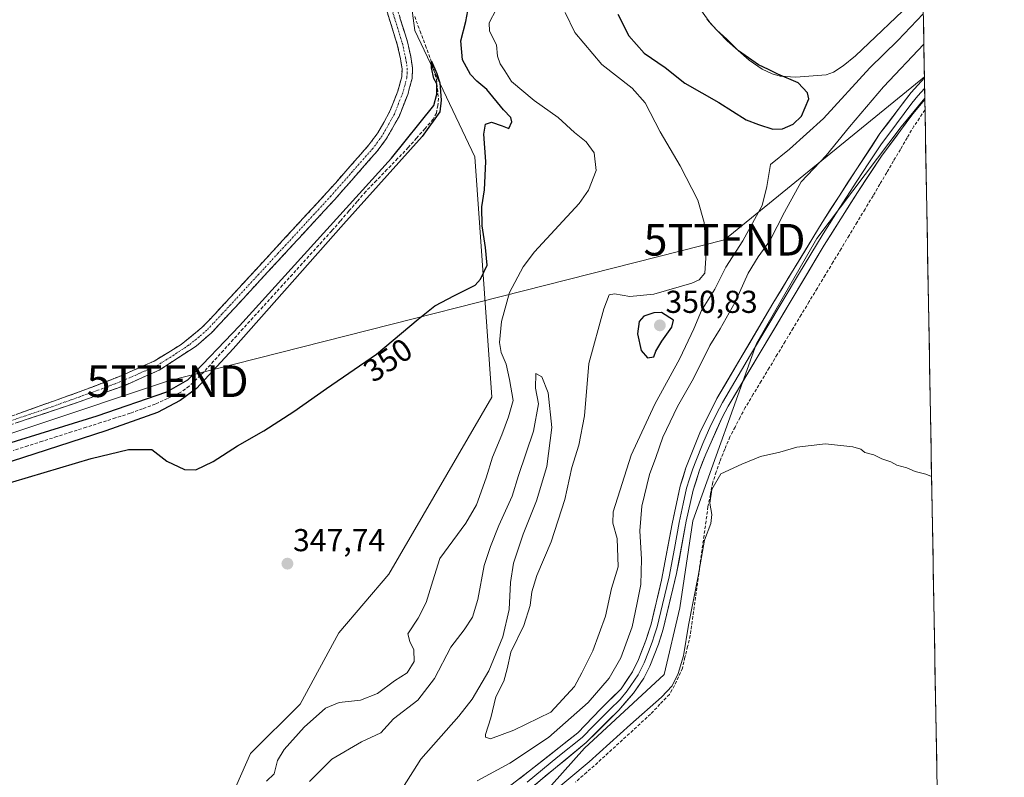
# Model space of a CAD drawing. Units: metres. Extents: x 621739 to 625210, y 4692480 to 4694854.
# Drawn here: x 624899 to 625210, y 4693730 to 4693970 of the extents above; entities that cross this region are included whole.
import ezdxf
from ezdxf.enums import TextEntityAlignment as Align

# ---------------------------------------------------------------- set-up
doc = ezdxf.new("R2010")
doc.units = ezdxf.units.M
doc.header["$MEASUREMENT"] = 0
doc.linetypes.add('TRAZO_Y_PUNTO', pattern=[1, 0.5, -0.25, 0, -0.25])
doc.linetypes.add('TRAZOSX2', pattern=[1.5, 1, -0.5])
doc.layers.get('0').update_dxf_attribs({"lineweight": 5})
for name, color, linetype, lineweight in [('Camino', 19, 'TRAZOSX2', 0), ('Camino Cxs', 19, 'Continuous', 0), ('Camino eje', 19, 'TRAZO_Y_PUNTO', 0), ('Carátula', 7, 'Continuous', 5), ('Corriente artificial lineal', 5, 'TRAZOSX2', 13), ('Cultivos herbáceos CxS', 92, 'Continuous', 0), ('Curva de nivel maestra', 36, 'Continuous', 30), ('Curva de nivel normal', 36, 'Continuous', 0), ('Depósito de residuos', 6, 'Continuous', 0), ('Depósito de residuos Cxs', 6, 'Continuous', 0), ('Layer 0', 7, 'Continuous', 0), ('Municipio CxS', 142, 'Continuous', 0), ('Punto de cota en terreno', 7, 'Continuous', 0), ('Rótulo de curva de nivel directora', 19, 'Continuous', 0), ('Rótulo de punto de cota en terreno', 19, 'Continuous', 0), ('Suelo desnudo CxS', 43, 'Continuous', 0), ('Tendido', 6, 'Continuous', 0), ('Torre de tendido puntual', 7, 'Continuous', 0)]:
    doc.layers.add(name, color=color, linetype=linetype, lineweight=lineweight)
doc.styles.add('Arial', font='txt', dxfattribs={"height": 0.2})

# ---------------------------------------------------------------- blocks, each defined once
blk = doc.blocks.new('*U150')
at = {"layer": 'Cultivos herbáceos CxS', "color": 92, "linetype": 'Continuous', "lineweight": 0}
blk.add_polyline3d([(625020.9349, 4693985.8361, 350.861), (625023.5777, 4693966.2291, 350.3684), (625042.5099, 4693926.2385, 350.0583), (625047.9271, 4693850.3387, 346.7986), (625015.3511, 4693794.4027, 346.817), (624999.5447, 4693775.7987, 346.6618), (624987.2565, 4693753.2969, 345.8023), (624971.6341, 4693737.6743, 346.4724), (624960.9823, 4693713.5305, 346.8214), (624951.2167, 4693699.8383, 346.8374), (624950.5783, 4693694.5723, 346.7149), (624942.5301, 4693693.1701, 346.9782), (624905.9601, 4693685.0801, 346.9861), (624905.7601, 4693685.9301, 346.9831), (624854.3901, 4693674.5301, 347.0096)], dxfattribs=at)
blk = doc.blocks.new('*U151')
at = {"layer": 'Cultivos herbáceos CxS', "color": 92, "linetype": 'Continuous', "lineweight": 0}
blk.add_polyline3d([(624888.55, 4693548.07, 332.5), (624908.11, 4693571.56, 333.2), (624949.11, 4693587.65, 333.01), (624969.86, 4693601.01, 332.99), (625002.84, 4693632.94, 332.97), (625016.67, 4693640.39, 333.04), (625037.13, 4693661.13, 333.16), (625048.58, 4693690.41, 333.48), (625046.72, 4693705.19, 334.52), (625077.21, 4693739.4, 335.37), (625102.39, 4693762.6, 335.19), (625107.32, 4693783.76, 335.2), (625111.37, 4693811.25, 335.29), (625131.51, 4693867.31, 335.43), (625150.6, 4693900.45, 335.39), (625177.24, 4693935.78, 335.35), (625184.75, 4693944.85, 335.35), (625209.88, 4692540.94, 332.48)], dxfattribs=at)
blk = doc.blocks.new('*U174')
at = {"layer": 'Curva de nivel maestra', "color": 36, "linetype": 'Continuous', "lineweight": 30}
for points in [[(624879.45, 4693830.95, 350), (624923.12, 4693844.39, 350), (624945.12, 4693852, 350), (624951.78, 4693855.78, 350), (624968.12, 4693872.82, 350), (625016.17, 4693925.84, 350), (625029.54, 4693942.46, 350), (625030.48, 4693946.06, 350), (625030.47, 4693949.39, 350), (625029.53, 4693951.08, 350), (625028.84, 4693954.36, 350), (625028.83, 4693956.52, 350), (625030.5, 4693952.58, 350), (625031.4, 4693949.7, 350), (625031.87, 4693944.14, 350), (625031.43, 4693940.51, 350), (625025.82, 4693932.75, 350), (625000.99, 4693904.98, 350), (624966.07, 4693865.64, 350), (624954.53, 4693853.08, 350), (624949.41, 4693849.22, 350), (624942.17, 4693845.47, 350), (624925.86, 4693839.72, 350), (624877.32, 4693823.96, 350)], [(624891.45, 4693822.06, 350), (624921.27, 4693830.93, 350), (624933.06, 4693833.73, 350), (624940.44, 4693833.74, 350), (624945.14, 4693830.12, 350), (624950.76, 4693827.41, 350), (624954.28, 4693827.37, 350), (624959.82, 4693829.99, 350), (624967.44, 4693834.93, 350), (624975.77, 4693839.62, 350), (624985.32, 4693845.73, 350), (624995.59, 4693853.07, 350), (625011.44, 4693863.89, 350), (625024.61, 4693875, 350), (625029.86, 4693879.13, 350), (625036.04, 4693882.49, 350), (625042.6, 4693885.72, 350), (625044.34, 4693887.62, 350), (625046.42, 4693891.99, 350), (625045.83, 4693897.57, 350), (625044.82, 4693904.47, 350), (625044.7, 4693910.46, 350), (625045.56, 4693915.88, 350), (625046.01, 4693924.78, 350), (625045.33, 4693933.42, 350), (625045.88, 4693936.57, 350), (625047.82, 4693937.26, 350), (625051.11, 4693936.12, 350), (625053.26, 4693935.2, 350), (625054.17, 4693937.29, 350), (625053.91, 4693938.73, 350), (625051.56, 4693941.08, 350), (625046.26, 4693947.56, 350), (625043.09, 4693950.21, 350), (625041.14, 4693952.25, 350), (625038.65, 4693956.92, 350), (625038.08, 4693962.92, 350), (625039.67, 4693969.09, 350), (625040.56, 4693974.16, 350)], [(625087.76, 4693971.41, 350), (625091.23, 4693964.55, 350), (625096.06, 4693959.04, 350), (625102.66, 4693954.48, 350), (625108.88, 4693949.53, 350), (625119.67, 4693943.5, 350), (625128.26, 4693937.96, 350), (625132.15, 4693936.48, 350), (625136.68, 4693935.02, 350), (625139.74, 4693935.12, 350), (625143.1, 4693936.64, 350), (625145.76, 4693939.18, 350), (625148.1, 4693944.62, 350), (625147.68, 4693946.5, 350), (625144.74, 4693949.64, 350), (625138.34, 4693952.44, 350), (625135.35, 4693953.92, 350), (625132.13, 4693955.34, 350), (625125.85, 4693959.83, 350), (625122.13, 4693963.45, 350), (625118.98, 4693966.3, 350), (625115.84, 4693969.83, 350)]]:
    blk.add_polyline3d(points, dxfattribs=at)
blk = doc.blocks.new('5PATER')
at = {"layer": 'Carátula', "linetype": 'Continuous', "lineweight": 5}
h = blk.add_hatch(color=250, dxfattribs=at)
edge = h.paths.add_edge_path()
edge.add_ellipse((0, 0.01), major_axis=(-1.33, -1.34), ratio=0.999422, start_angle=0, end_angle=360)
blk = doc.blocks.new('*U175')
at = {"layer": 'Depósito de residuos', "color": 6, "linetype": 'Continuous', "lineweight": 0}
for points in [[(625153.5201, 4693952.2201, 347.6661), (625144.0001, 4693951.4401, 349.5013), (625138.9901, 4693951.7801, 350.5012), (625136.5201, 4693952.5001, 350.6052), (625133.3301, 4693954.0301, 351.4999), (625129.2001, 4693956.7901, 350.8111), (625122.2801, 4693962.9201, 350.1676), (625117.1401, 4693968.2901, 350.4099), (625112.2301, 4693975.0301, 349.4419), (625109.1901, 4693981.8601, 349.9891), (625108.1201, 4693986.2601, 350.4513), (625107.8901, 4693988.7901, 350.5214), (625108.0001, 4693991.3201, 350.5318), (625108.5101, 4693993.7701, 350.3225), (625112.7601, 4694006.0301, 349.2041), (625118.0201, 4694016.7801, 349.2986), (625119.9901, 4694022.0301, 349.8774), (625121.3901, 4694026.8501, 349.246), (625122.0201, 4694031.7901, 349.2411), (625122.2201, 4694069.0101, 348.1867), (625122.4901, 4694071.5301, 348.3715), (625123.7701, 4694073.8001, 348.5936), (625126.5001, 4694075.9101, 349.0344), (625133.2701, 4694078.8101, 348.5747), (625145.0401, 4694084.4901, 347.8846), (625149.7801, 4694086.3101, 347.8095), (625157.5001, 4694087.9601, 347.3895), (625165.0101, 4694088.2601, 347.1343), (625182.201, 4694087.1207, 350.8307)], [(625184.1398, 4693978.8142, 346.8988), (625181.9101, 4693976.3801, 346.9522), (625162.8401, 4693958.2001, 347.0977), (625158.9501, 4693955.0201, 347.2511), (625155.9201, 4693953.0101, 347.8151), (625153.5201, 4693952.2201, 347.6661)]]:
    blk.add_polyline3d(points, dxfattribs=at)
blk = doc.blocks.new('5TTEND')
blk.add_text('5TTEND', height=10).set_placement((0, 0), align=Align.MIDDLE_CENTER)

msp = doc.modelspace()

# ---------------------------------------------------------------- linework, layer by layer
at = {"layer": 'Camino', "color": 19, "linetype": 'TRAZOSX2', "lineweight": 0}
for points in [[(624893.48, 4693843.41), (624917.71, 4693852.06), (624930.71, 4693857.08), (624941.16, 4693861.72), (624949.65, 4693866.99), (624956.24, 4693872.29), (624960.39, 4693876.66), (624995.77, 4693914.99), (625009.04, 4693930.06), (625011.8, 4693933.81), (625015.57, 4693940.45), (625018.14, 4693947), (625019.39, 4693951.54), (625019.5, 4693954.13), (625018.99, 4693957.27), (625018, 4693961.75), (625014.45, 4693973.17)], [(625017.68, 4693973.98), (625021.2, 4693962.65), (625022.24, 4693957.94), (625022.82, 4693954.38), (625022.69, 4693951.07), (625021.29, 4693946.01), (625018.56, 4693939.07), (625014.58, 4693932.06), (625011.62, 4693928.03), (624998.23, 4693912.82), (624964.76, 4693876.54), (624959.27, 4693870.68), (624954.42, 4693866.46), (624942.74, 4693858.85), (624931.95, 4693854.05), (624918.04, 4693849.04), (624893.86, 4693840.94)]]:
    msp.add_lwpolyline(points, dxfattribs=at)
at = {"layer": 'Camino Cxs', "color": 19, "linetype": 'Continuous', "lineweight": 0}
for points in [[(624897.52, 4693844.85, 350.65), (624901.56, 4693846.29, 350.68), (624905.6, 4693847.74, 350.69), (624909.63, 4693849.18, 350.68), (624913.67, 4693850.62, 350.71), (624917.71, 4693852.06, 350.73), (624922.04, 4693853.73, 350.71), (624926.38, 4693855.41, 350.77), (624930.71, 4693857.08, 350.76), (624934.19, 4693858.63, 350.75), (624937.68, 4693860.17, 350.8), (624941.16, 4693861.72, 350.87), (624945.41, 4693864.36, 350.99), (624949.65, 4693866.99, 351.08), (624952.95, 4693869.64, 351.14), (624956.24, 4693872.29, 351.16), (624958.32, 4693874.48, 351.18), (624960.39, 4693876.66, 351.19), (624963.61, 4693880.14, 351.19), (624966.82, 4693883.63, 351.17), (624970.04, 4693887.11, 351.15), (624973.26, 4693890.6, 351.17), (624976.47, 4693894.08, 351.18), (624979.69, 4693897.57, 351.17), (624982.9, 4693901.05, 351.17), (624986.12, 4693904.54, 351.17), (624989.34, 4693908.02, 351.18), (624992.55, 4693911.51, 351.18), (624995.77, 4693914.99, 351.15), (624998.42, 4693918, 351.16), (625001.08, 4693921.02, 351.15), (625003.73, 4693924.03, 351.15), (625006.39, 4693927.05, 351.13), (625009.04, 4693930.06, 351.14), (625011.8, 4693933.81, 351.14), (625013.69, 4693937.13, 351.18), (625015.57, 4693940.45, 351.18), (625016.86, 4693943.73, 351.19), (625018.14, 4693947, 351.2), (625019.39, 4693951.54, 351.18), (625019.5, 4693954.13, 351.17), (625018.99, 4693957.27, 351.2), (625018, 4693961.75, 351.25), (625016.82, 4693965.56, 351.25), (625015.63, 4693969.36, 351.25), (625014.45, 4693973.17, 351.31)], [(625018.85, 4693970.21, 350.87), (625020.03, 4693966.43, 351), (625021.2, 4693962.65, 351.17), (625022.24, 4693957.94, 351.01), (625022.82, 4693954.38, 351.07), (625022.69, 4693951.07, 351.15), (625021.99, 4693948.54, 351.16), (625021.29, 4693946.01, 351.14), (625019.93, 4693942.54, 351.16), (625018.56, 4693939.07, 351.15), (625016.57, 4693935.57, 351.12), (625014.58, 4693932.06, 351.05), (625013.1, 4693930.05, 351.03), (625011.62, 4693928.03, 351.08), (625008.94, 4693924.99, 351), (625006.26, 4693921.95, 351.09), (625003.59, 4693918.91, 351.09), (625000.91, 4693915.86, 351.18), (624998.23, 4693912.82, 351.09), (624994.88, 4693909.19, 351.15), (624991.54, 4693905.57, 351.17), (624988.19, 4693901.94, 351.03), (624984.84, 4693898.31, 351.15), (624981.5, 4693894.68, 351.14), (624978.15, 4693891.05, 351.02), (624974.8, 4693887.43, 351.03), (624971.45, 4693883.8, 351.13), (624968.11, 4693880.17, 351.02), (624964.76, 4693876.54, 351.04), (624962.02, 4693873.61, 351.09), (624959.27, 4693870.68, 351.05), (624956.85, 4693868.57, 351.11), (624954.42, 4693866.46, 351.07), (624950.53, 4693863.93, 351.06), (624946.63, 4693861.39, 351.02), (624942.74, 4693858.85, 350.9), (624939.14, 4693857.25, 350.83), (624935.55, 4693855.65, 350.8), (624931.95, 4693854.05, 350.75), (624927.31, 4693852.38, 350.72), (624922.68, 4693850.71, 350.73), (624918.04, 4693849.04, 350.71), (624914.01, 4693847.69, 350.67), (624909.98, 4693846.34, 350.68), (624905.95, 4693844.99, 350.71), (624901.92, 4693843.64, 350.67), (624897.89, 4693842.29, 350.61)]]:
    msp.add_polyline3d(points, dxfattribs=at)
at = {"layer": 'Camino eje', "color": 19, "linetype": 'TRAZO_Y_PUNTO', "lineweight": 0}
msp.add_lwpolyline([(625016.07, 4693973.55), (625019.6, 4693962.18), (625020.62, 4693957.58), (625021.16, 4693954.23), (625021.11, 4693952.94), (625021.04, 4693951.28), (625020.34, 4693948.75), (625019.72, 4693946.48), (625018.43, 4693943.21), (625017.07, 4693939.74), (625013.19, 4693932.91), (625011.71, 4693930.9), (625010.33, 4693929.02), (624997, 4693913.88), (624980.27, 4693895.74), (624962.58, 4693876.58), (624959.83, 4693873.65), (624957.76, 4693871.46), (624955.33, 4693869.35), (624952.04, 4693866.7), (624946.2, 4693862.9), (624941.95, 4693860.26), (624936.56, 4693857.86), (624931.33, 4693855.54), (624924.83, 4693853.03), (624917.88, 4693850.53), (624905.76, 4693846.2), (624893.67, 4693842.15)], dxfattribs=at)
at = {"layer": 'Corriente artificial lineal', "color": 5, "linetype": 'TRAZOSX2', "lineweight": 13}
for points in [[(625023.49, 4693970.61, 350.57), (625025.2, 4693966.03, 350.33), (625026.92, 4693961.45, 350.04), (625028.63, 4693956.87, 350.59), (625029.5, 4693953.87, 350.73), (625030.36, 4693950.86, 350.41), (625030.67, 4693947.81, 350.09), (625030.98, 4693944.75, 349.93), (625030.82, 4693942.51, 349.99), (625030.35, 4693940.1, 350.15), (625029.35, 4693938.17, 350.23), (625026.72, 4693935.17, 350.01), (625024.08, 4693932.18, 350.32), (625021.45, 4693929.18, 349.89), (625018.1, 4693925.71, 350.21), (625014.74, 4693922.25, 350.17), (625011.39, 4693918.78, 349.72), (625008.03, 4693915.31, 350.24), (625005.34, 4693912.2, 350.11), (625002.65, 4693909.08, 349.98), (624999.95, 4693905.97, 350.19), (624997.26, 4693902.85, 349.96), (624994.15, 4693899.42, 350.05), (624991.04, 4693895.99, 349.94), (624987.93, 4693892.56, 350.07), (624984.82, 4693889.12, 349.95), (624981.71, 4693885.69, 350.03), (624978.6, 4693882.26, 350.17), (624975.48, 4693878.83, 349.74), (624972.37, 4693875.4, 349.95), (624969.26, 4693871.97, 350.1), (624966.15, 4693868.53, 349.47), (624963.04, 4693865.1, 349.97), (624959.93, 4693861.67, 349.98), (624956.82, 4693858.24, 349.49), (624954.52, 4693856.01, 349.85), (624952.22, 4693853.78, 349.46), (624949.18, 4693851.63, 349.75), (624945.32, 4693849.88, 349.56), (624941.45, 4693848.12, 349.19), (624937.49, 4693846.67, 349.59), (624933.52, 4693845.22, 349.53), (624928.9, 4693843.75, 349.13), (624924.28, 4693842.27, 349.56), (624919.65, 4693840.8, 349.79), (624915.03, 4693839.33, 349.34), (624910.41, 4693837.85, 349.23), (624905.79, 4693836.38, 349.53), (624901.16, 4693834.9, 349.33), (624896.54, 4693833.43, 348.85)], [(625184.82, 4693941.08, 335.35), (625184.81, 4693941.07, 335.35), (625183.07, 4693938.52, 335.33), (625181.33, 4693935.97, 335.33), (625179.17, 4693932.3, 335.28), (625177.02, 4693928.63, 335.22), (625174.86, 4693924.97, 335.23), (625172.7, 4693921.3, 335.23), (625170.55, 4693917.63, 335.25), (625168.39, 4693913.96, 335.21), (625165.87, 4693909.78, 335.22), (625163.34, 4693905.6, 335.21), (625160.82, 4693901.41, 335.2), (625158.3, 4693897.23, 335.18), (625155.77, 4693893.05, 335.17), (625153.25, 4693888.87, 335.12), (625150.72, 4693884.68, 335.11), (625148.2, 4693880.5, 335.09), (625145.68, 4693876.32, 335.09), (625143.15, 4693872.14, 335.11), (625140.63, 4693867.95, 335.11), (625138.11, 4693863.77, 335.08), (625135.58, 4693859.59, 335.09), (625133.06, 4693855.41, 335.09), (625130.53, 4693851.22, 335.08), (625128.01, 4693847.04, 335.06), (625126.39, 4693843.96, 335.02), (625124.76, 4693840.87, 335.04), (625123.14, 4693837.79, 335.04), (625121.53, 4693833.87, 335.04), (625119.92, 4693829.95, 335.13), (625118.83, 4693826.68, 334.9), (625117.74, 4693823.4, 334.81), (625116.98, 4693819.53, 334.87), (625116.21, 4693815.66, 335.04), (625115.59, 4693811.14, 335.09), (625114.96, 4693806.62, 335.02), (625114.34, 4693802.1, 334.96), (625113.71, 4693797.58, 334.95), (625113.09, 4693793.05, 334.8), (625112.46, 4693788.53, 334.8), (625111.84, 4693784.01, 334.74), (625111.21, 4693779.49, 334.7), (625110.59, 4693774.97, 334.63), (625109.77, 4693771.53, 334.66), (625108.94, 4693768.1, 334.73), (625108.12, 4693764.66, 334.54), (625106.9, 4693761.91, 334.49), (625105.67, 4693759.16, 334.43), (625104, 4693756.37, 334.51), (625101.03, 4693753.25, 334.55), (625098.06, 4693750.13, 334.47), (625094.72, 4693747.07, 334.42), (625091.38, 4693744, 334.6), (625088.04, 4693740.94, 334.46), (625084.7, 4693737.87, 334.44), (625081.36, 4693734.81, 334.19), (625077.83, 4693731.72, 334.32), (625074.29, 4693728.62, 334.38)]]:
    msp.add_polyline3d(points, dxfattribs=at)
at = {"layer": 'Cultivos herbáceos CxS', "color": 92, "linetype": 'Continuous', "lineweight": 0}
for points in [[(625181.85, 4694106.82, 352.7), (625161.24, 4694099.44, 352.55), (625120.54, 4694089.42, 353.96), (625107.34, 4694206.5, 351.51), (625101.5, 4694220.43, 351.63), (625090.08, 4694229.41, 351.76), (625079.15, 4694216.18, 351.94), (625056.82, 4694228.95, 352.44), (625053.86, 4694226.97, 352.19), (625047.24, 4694222.56, 350.93), (625048.91, 4694126.2, 351.81), (625051.56, 4694073.29, 351.33), (625017.59, 4693999.42, 351.29), (625020.93, 4693985.84, 350.86), (625023.58, 4693966.23, 350.37), (625042.51, 4693926.24, 350.06), (625047.93, 4693850.34, 346.8), (625015.35, 4693794.4, 346.82), (624999.54, 4693775.8, 346.66), (624987.26, 4693753.3, 345.8), (624971.63, 4693737.67, 346.47), (624960.98, 4693713.53, 346.82), (624951.22, 4693699.84, 346.84), (624950.58, 4693694.57, 346.71)], [(625184.75, 4693944.85, 335.35), (625177.24, 4693935.78, 335.35), (625150.6, 4693900.45, 335.39), (625131.51, 4693867.31, 335.43), (625111.37, 4693811.25, 335.29), (625107.32, 4693783.76, 335.2), (625102.39, 4693762.6, 335.19), (625077.21, 4693739.4, 335.37), (625046.72, 4693705.19, 334.52), (625048.58, 4693690.41, 333.48), (625037.13, 4693661.13, 333.16), (625016.67, 4693640.39, 333.04), (625002.84, 4693632.94, 332.97), (624969.86, 4693601.01, 332.99), (624949.11, 4693587.65, 333.01), (624908.11, 4693571.56, 333.2), (624888.55, 4693548.07, 332.5)], [(625184.75, 4693944.85, 335.35), (625209.88, 4692540.94, 332.48)]]:
    msp.add_polyline3d(points, dxfattribs=at)
at = {"layer": 'Curva de nivel maestra', "color": 36, "linetype": 'Continuous', "lineweight": 30}
msp.add_polyline3d([(625097.08, 4693862.73, 350), (625099.06, 4693863.02, 350), (625099.74, 4693864.88, 350), (625101.65, 4693867.96, 350), (625104.78, 4693872.47, 350), (625105.3, 4693874.63, 350), (625101.55, 4693877.03, 350), (625099.1, 4693876.99, 350), (625095.94, 4693875.87, 350), (625094.46, 4693874.27, 350), (625093.88, 4693870.37, 350), (625095.12, 4693865.11, 350), (625097.08, 4693862.73, 350)], dxfattribs=at)
at = {"layer": 'Curva de nivel normal', "color": 36, "linetype": 'Continuous', "lineweight": 0}
for points in [[(624976.67, 4693728.92, 345), (624979.1, 4693731.3, 345), (624980.11, 4693735.44, 345), (624982.27, 4693738.98, 345), (624988.56, 4693745.99, 345), (624995.35, 4693752.03, 345), (624999.6, 4693753.84, 345), (625006.34, 4693754.55, 345), (625011.7, 4693756.64, 345), (625017.11, 4693760.66, 345), (625021.17, 4693763.14, 345), (625023.33, 4693766.74, 345), (625023.19, 4693770.46, 345), (625021.92, 4693773.12, 345), (625021.32, 4693775.53, 345), (625024.56, 4693780.44, 345), (625027.16, 4693785.44, 345), (625029.18, 4693792.26, 345), (625031.48, 4693799.34, 345), (625039.63, 4693810.45, 345), (625043.06, 4693816.25, 345), (625046.05, 4693824.84, 345), (625048.04, 4693831.36, 345), (625051.04, 4693838.36, 345), (625053.13, 4693844.12, 345), (625054.61, 4693849.26, 345), (625053.45, 4693855.9, 345), (625052.38, 4693860.72, 345), (625050.83, 4693864.43, 345), (625050.34, 4693867.63, 345), (625050.93, 4693874.25, 345), (625053.45, 4693883.41, 345), (625057.78, 4693891.46, 345), (625061.38, 4693896.2, 345), (625075.45, 4693911.53, 345), (625078.4, 4693915.69, 345), (625080.83, 4693921.93, 345), (625080.25, 4693927.53, 345), (625077.71, 4693931.03, 345), (625074.03, 4693934.02, 345), (625068.85, 4693938.66, 345), (625061.3, 4693944.03, 345), (625054.08, 4693950.05, 345), (625052.04, 4693953.47, 345), (625050.54, 4693955.71, 345), (625049.69, 4693958.11, 345), (625049.34, 4693961.66, 345), (625047.12, 4693966.02, 345), (625047, 4693968.61, 345), (625049.28, 4693972.8, 345)], [(625071.02, 4693971.89, 345), (625074.17, 4693965.62, 345), (625082.7, 4693955.47, 345), (625092.2, 4693947.96, 345), (625096.31, 4693943.38, 345), (625101.13, 4693934.22, 345), (625107.41, 4693923.4, 345), (625112.98, 4693912.53, 345), (625115.02, 4693905.49, 345), (625115.67, 4693895.78, 345), (625115.26, 4693889.52, 345), (625113.45, 4693887.37, 345), (625111.12, 4693886.33, 345), (625099.1, 4693882.82, 345), (625091.52, 4693882.18, 345), (625086.7, 4693882.99, 345), (625084.96, 4693882.67, 345), (625083.28, 4693878.28, 345), (625078.59, 4693860.91, 345), (625077.14, 4693844.37, 345), (625075.36, 4693835.19, 345), (625073.15, 4693828.12, 345), (625071, 4693817.96, 345), (625066.6, 4693804.58, 345), (625062.11, 4693793.95, 345), (625060.54, 4693788.76, 345), (625059.99, 4693784.44, 345), (625057.96, 4693778.1, 345), (625053.92, 4693769.68, 345), (625052.78, 4693764.41, 345), (625051.64, 4693760.55, 345), (625049.12, 4693755.59, 345), (625047.59, 4693748.98, 345), (625045.84, 4693743.65, 345), (625045.89, 4693742.8, 345), (625047.47, 4693742.35, 345), (625054.88, 4693745.04, 345), (625066.54, 4693750.77, 345), (625074, 4693758.87, 345), (625076.32, 4693763.15, 345), (625079.85, 4693770.11, 345), (625083.78, 4693781.06, 345), (625085.75, 4693789.86, 345), (625087.79, 4693796.68, 345), (625087.55, 4693805.6, 345), (625086.1, 4693810.44, 345), (625086.19, 4693814.02, 345), (625091.97, 4693831.98, 345), (625099.41, 4693848.12, 345), (625107.34, 4693862.56, 345), (625111.69, 4693871.96, 345), (625114.14, 4693877.74, 345), (625118.39, 4693884.5, 345), (625121.89, 4693891.43, 345), (625127.24, 4693899.76, 345), (625133.3, 4693910.9, 345), (625134.8, 4693916.9, 345), (625135.92, 4693923.86, 345), (625141.98, 4693928.71, 345), (625152.71, 4693938.41, 345), (625167.36, 4693954.37, 345), (625176.25, 4693963, 345), (625184.27, 4693971.45, 345)], [(625184.44, 4693961.86, 340), (625171.72, 4693948.42, 340), (625160.95, 4693935.75, 340), (625153.59, 4693926.75, 340), (625145.67, 4693918.42, 340), (625140.44, 4693908.76, 340), (625135.72, 4693899.76, 340), (625132.02, 4693894.72, 340), (625128.91, 4693889.5, 340), (625124.75, 4693880.39, 340), (625120.1, 4693871.95, 340), (625116.78, 4693866.59, 340), (625111.64, 4693856.26, 340), (625106.56, 4693847.34, 340), (625101.9, 4693837.63, 340), (625099.68, 4693831.19, 340), (625097.77, 4693825.82, 340), (625095.31, 4693815.87, 340), (625094.66, 4693808.11, 340), (625095.24, 4693799.13, 340), (625094.96, 4693791.11, 340), (625093.7, 4693784.77, 340), (625092.21, 4693777.77, 340), (625088.65, 4693767.96, 340), (625084.98, 4693761.51, 340), (625078.29, 4693753.79, 340), (625065.81, 4693742.69, 340), (625053.52, 4693734.58, 340), (625043.24, 4693729.01, 340)], [(625019.6, 4693726.77, 340), (625025.43, 4693735.84, 340), (625037.42, 4693749.53, 340), (625041.68, 4693754.9, 340), (625046.9, 4693763.85, 340), (625051.33, 4693774.55, 340), (625053.34, 4693783.15, 340), (625053.75, 4693791.77, 340), (625054.76, 4693797.8, 340), (625057.83, 4693807.01, 340), (625062.04, 4693817.56, 340), (625065.26, 4693828.36, 340), (625066.88, 4693840.74, 340), (625065.7, 4693851.7, 340), (625063.69, 4693856.76, 340), (625061.81, 4693857.74, 340), (625061.67, 4693853.13, 340), (625062.59, 4693848.19, 340), (625061.07, 4693839.52, 340), (625056.31, 4693825.51, 340), (625054.29, 4693819, 340), (625050.08, 4693809.74, 340), (625047.48, 4693803.1, 340), (625045.44, 4693797.1, 340), (625043.5, 4693786.4, 340), (625041.8, 4693780.76, 340), (625039.16, 4693776.77, 340), (625034.95, 4693771.33, 340), (625029.74, 4693761.34, 340), (625024.48, 4693754.59, 340), (625016.78, 4693748.65, 340), (625012.77, 4693744.26, 340), (625006.67, 4693741.39, 340), (624997.35, 4693735.85, 340), (624990.23, 4693728.78, 340)], [(625058.75, 4693718.38, 335), (625078.64, 4693735.01, 335), (625091.7, 4693746.8, 335), (625101.51, 4693755.44, 335), (625104.85, 4693759.1, 335), (625106.79, 4693762.95, 335), (625108.43, 4693768.5, 335), (625110.07, 4693778.29, 335), (625113.06, 4693793.7, 335), (625115.16, 4693805.15, 335), (625117.12, 4693810.4, 335), (625117.42, 4693813.22, 335), (625116.83, 4693816.79, 335), (625117.39, 4693821.09, 335), (625120.3, 4693826.13, 335), (625126.93, 4693829.1, 335), (625132.83, 4693831.53, 335), (625138.91, 4693832.9, 335), (625144.28, 4693834.51, 335), (625153.39, 4693835.61, 335), (625161.96, 4693834.62, 335), (625164.55, 4693833.83, 335), (625165.83, 4693832.86, 335), (625168.6, 4693832.04, 335), (625171.12, 4693830.85, 335), (625174.06, 4693829.84, 335), (625175.9, 4693828.8, 335), (625179.07, 4693827.98, 335), (625181.73, 4693826.86, 335), (625185.06, 4693826.02, 335), (625186.89, 4693825.27, 335)]]:
    msp.add_polyline3d(points, dxfattribs=at)
at = {"layer": 'Depósito de residuos Cxs', "color": 6, "linetype": 'Continuous', "lineweight": 0}
msp.add_polyline3d([(625181.91, 4693976.38, 346.95), (625162.84, 4693958.2, 347.1), (625158.95, 4693955.02, 347.25), (625155.92, 4693953.01, 347.82), (625153.52, 4693952.22, 347.67), (625144, 4693951.44, 349.5), (625138.99, 4693951.78, 350.5), (625136.52, 4693952.5, 350.61), (625133.33, 4693954.03, 351.5), (625129.2, 4693956.79, 350.81), (625122.28, 4693962.92, 350.17), (625117.14, 4693968.29, 350.41), (625112.23, 4693975.03, 349.44)], dxfattribs=at)
at = {"layer": 'Layer 0', "linetype": 'Continuous', "lineweight": 0}
for points in [[(625047.04, 4693722.39), (625059.77, 4693732.15), (625075.1, 4693744.26), (625082.25, 4693751.72), (625088.74, 4693758.13), (625092.38, 4693763.48), (625094.26, 4693767.4), (625096.52, 4693773.44), (625098.24, 4693778.56), (625101.49, 4693792.48), (625104.91, 4693810.32), (625107.39, 4693822.14), (625109.24, 4693827.99), (625113.67, 4693839.05), (625118.98, 4693849.84), (625136.72, 4693879.88), (625152.3, 4693905.51), (625163.04, 4693922.21), (625170.58, 4693933.6), (625180.4, 4693946.59), (625184.63, 4693951.24), (625184.63, 4693951.24)], [(625184.63, 4693951.24), (625184.69, 4693947.85)], [(625184.69, 4693947.85), (625184.69, 4693947.85), (625182.58, 4693945.52), (625180.67, 4693943.21), (625175.76, 4693936.71), (625170.84, 4693930.04), (625167.07, 4693924.34), (625163.25, 4693918.63), (625157.88, 4693910.28), (625152.64, 4693901.92), (625144.85, 4693889.11), (625129.66, 4693863.68), (625120.79, 4693848.66), (625119.82, 4693846.84), (625117.16, 4693841.45), (625114.59, 4693835.66), (625112.37, 4693830.13), (625111.38, 4693827.61), (625110.39, 4693824.47), (625109.47, 4693821.54), (625108.37, 4693816.63), (625107.13, 4693810.72), (625105.61, 4693802.46), (625103.9, 4693793.54), (625101.78, 4693784.73), (625100.16, 4693777.77), (625099.3, 4693775.21), (625098.54, 4693772.82), (625097.41, 4693769.8), (625096.03, 4693766.37), (625095.09, 4693764.41), (625094.16, 4693762.51), (625090.71, 4693757.44), (625088.4, 4693754.78), (625085.15, 4693751.58), (625079.98, 4693746.43), (625076.41, 4693742.7), (625068.74, 4693736.65), (625059.05, 4693728.64)], [(625184.69, 4693947.85), (625184.75, 4693944.46)], [(625184.75, 4693944.46), (625184.75, 4693944.45), (625180.93, 4693939.82), (625171.1, 4693926.47), (625163.45, 4693915.04), (625152.98, 4693898.33), (625122.59, 4693847.48), (625120.65, 4693843.84), (625115.5, 4693832.26), (625113.51, 4693827.23), (625111.54, 4693820.94), (625109.34, 4693811.12), (625106.3, 4693794.59), (625102.07, 4693776.97), (625100.55, 4693772.2), (625097.8, 4693765.33), (625095.94, 4693761.54), (625092.67, 4693756.74), (625088.05, 4693751.43), (625077.71, 4693741.14), (625058.33, 4693725.13)]]:
    msp.add_lwpolyline(points, dxfattribs=at)
msp.add_polyline3d([(625056.59, 4693729.71, 336.67), (625059.77, 4693732.15, 336.89), (625063.6, 4693735.18, 337.1), (625067.44, 4693738.21, 336.89), (625071.27, 4693741.23, 337.05), (625075.1, 4693744.26, 337.2), (625077.48, 4693746.75, 337.19), (625079.87, 4693749.23, 337.36), (625082.25, 4693751.72, 337.33), (625085.5, 4693754.93, 337.33), (625088.74, 4693758.13, 337.21), (625090.56, 4693760.81, 337.3), (625092.38, 4693763.48, 337.13), (625094.26, 4693767.4, 337.53), (625095.39, 4693770.42, 337.19), (625096.52, 4693773.44, 336.58), (625097.38, 4693776, 336.62), (625098.24, 4693778.56, 336.62), (625099.32, 4693783.2, 336.75), (625100.41, 4693787.84, 336.63), (625101.49, 4693792.48, 336.11), (625102.35, 4693796.94, 336.06), (625103.2, 4693801.4, 336), (625104.06, 4693805.86, 335.95), (625104.91, 4693810.32, 335.93), (625105.74, 4693814.26, 335.88), (625106.56, 4693818.2, 335.76), (625107.39, 4693822.14, 335.71), (625108.32, 4693825.07, 335.72), (625109.24, 4693827.99, 335.75), (625110.72, 4693831.68, 335.79), (625112.19, 4693835.36, 335.67), (625113.67, 4693839.05, 335.72), (625115.44, 4693842.65, 335.76), (625117.21, 4693846.24, 335.61), (625118.98, 4693849.84, 335.75), (625121.51, 4693854.13, 335.64), (625124.05, 4693858.42, 335.7), (625126.58, 4693862.71, 335.65), (625129.12, 4693867.01, 335.83), (625131.65, 4693871.3, 335.7), (625134.19, 4693875.59, 335.78), (625136.72, 4693879.88, 335.69), (625139.32, 4693884.15, 335.75), (625141.91, 4693888.42, 335.56), (625144.51, 4693892.7, 335.68), (625147.11, 4693896.97, 335.56), (625149.7, 4693901.24, 335.63), (625152.3, 4693905.51, 335.51), (625154.99, 4693909.69, 335.56), (625157.67, 4693913.86, 335.54), (625160.36, 4693918.04, 335.64), (625163.04, 4693922.21, 335.57), (625165.55, 4693926.01, 335.72), (625168.07, 4693929.8, 335.83), (625170.58, 4693933.6, 335.86), (625173.04, 4693936.85, 335.91), (625175.49, 4693940.1, 336.02), (625177.95, 4693943.34, 336.07), (625180.4, 4693946.59, 336.08), (625182.52, 4693948.92, 335.98), (625184.63, 4693951.24, 336.16), (625184.63, 4693951.24, 336.16), (625184.75, 4693944.46, 335.56), (625184.75, 4693944.46, 335.56), (625184.75, 4693944.45, 335.56), (625182.84, 4693942.14, 335.52), (625180.93, 4693939.82, 335.53), (625178.47, 4693936.48, 335.47), (625176.02, 4693933.15, 335.44), (625173.56, 4693929.81, 335.42), (625171.1, 4693926.47, 335.41), (625168.55, 4693922.66, 335.41), (625166, 4693918.85, 335.44), (625163.45, 4693915.04, 335.41), (625160.83, 4693910.86, 335.39), (625158.22, 4693906.69, 335.39), (625155.6, 4693902.51, 335.39), (625152.98, 4693898.33, 335.4), (625150.45, 4693894.09, 335.35), (625147.92, 4693889.86, 335.38), (625145.38, 4693885.62, 335.34), (625142.85, 4693881.38, 335.36), (625140.32, 4693877.14, 335.37), (625137.79, 4693872.91, 335.44), (625135.25, 4693868.67, 335.45), (625132.72, 4693864.43, 335.47), (625130.19, 4693860.19, 335.43), (625127.66, 4693855.96, 335.43), (625125.12, 4693851.72, 335.4), (625122.59, 4693847.48, 335.4), (625120.65, 4693843.84, 335.35), (625118.93, 4693839.98, 335.34), (625117.22, 4693836.12, 335.37), (625115.5, 4693832.26, 335.37), (625114.51, 4693829.75, 335.4), (625113.51, 4693827.23, 335.47), (625112.53, 4693824.09, 335.54), (625111.54, 4693820.94, 335.58), (625110.81, 4693817.67, 335.58), (625110.07, 4693814.39, 335.6), (625109.34, 4693811.12, 335.65), (625108.58, 4693806.99, 335.71), (625107.82, 4693802.86, 335.79), (625107.06, 4693798.72, 335.87), (625106.3, 4693794.59, 335.92), (625105.24, 4693790.19, 335.98), (625104.19, 4693785.78, 336.04), (625103.13, 4693781.38, 336.13), (625102.07, 4693776.97, 336.29), (625101.31, 4693774.59, 336.41), (625100.55, 4693772.2, 336.44), (625099.18, 4693768.77, 336.47), (625097.8, 4693765.33, 336.56), (625095.94, 4693761.54, 336.7), (625094.31, 4693759.14, 336.74), (625092.67, 4693756.74, 336.68), (625090.36, 4693754.09, 336.82), (625088.05, 4693751.43, 336.58), (625084.6, 4693748, 336.61), (625081.16, 4693744.57, 336.61), (625077.71, 4693741.14, 336.4), (625074.48, 4693738.47, 336.48), (625071.25, 4693735.8, 336.39), (625068.02, 4693733.14, 336.29), (625064.79, 4693730.47, 336.11), (625061.56, 4693727.8, 336.13)], dxfattribs=at)
at = {"layer": 'Municipio CxS', "color": 142, "linetype": 'Continuous', "lineweight": 0}
msp.add_polyline3d([(625184.3, 4693969.83, 343.61), (625184.39, 4693964.84, 341.1), (625184.48, 4693959.84, 338.76), (625184.57, 4693954.85, 336.94), (625184.66, 4693949.85, 335.96), (625184.75, 4693944.85, 335.58), (625184.84, 4693939.86, 335.28), (625184.93, 4693934.86, 335.14), (625185.02, 4693929.87, 335.1), (625185.11, 4693924.87, 335.06), (625185.2, 4693919.87, 335.03), (625185.28, 4693914.88, 335.05), (625185.37, 4693909.88, 335.08), (625185.46, 4693904.88, 335.05), (625185.55, 4693899.89, 335.03), (625185.64, 4693894.89, 335.02), (625185.73, 4693889.9, 335.04), (625185.82, 4693884.9, 335.04), (625185.91, 4693879.9, 335.05), (625186, 4693874.91, 335.05), (625186.09, 4693869.91, 335.04), (625186.18, 4693864.92, 335.05), (625186.27, 4693859.92, 335.05), (625186.36, 4693854.92, 335.05), (625186.45, 4693849.93, 335.07), (625186.54, 4693844.93, 335.09), (625186.63, 4693839.93, 335.07), (625186.72, 4693834.94, 335.08), (625186.8, 4693829.94, 335.06), (625186.89, 4693824.95, 334.62), (625186.98, 4693819.95, 333.62), (625187.07, 4693814.95, 333.29), (625187.16, 4693809.96, 333.25), (625187.25, 4693804.96, 333.24), (625187.34, 4693799.97, 333.24), (625187.43, 4693794.97, 333.24), (625187.52, 4693789.97, 333.23), (625187.61, 4693784.98, 333.24), (625187.7, 4693779.98, 333.24), (625187.79, 4693774.99, 333.26), (625187.88, 4693769.99, 333.24), (625187.97, 4693764.99, 333.23), (625188.06, 4693760, 333.23), (625188.15, 4693755, 333.22), (625188.24, 4693750, 333.18), (625188.33, 4693745.01, 333.13), (625188.41, 4693740.01, 333.09), (625188.5, 4693735.02, 333.09), (625188.59, 4693730.02, 333.1)], dxfattribs=at)
at = {"layer": 'Suelo desnudo CxS', "color": 43, "linetype": 'Continuous', "lineweight": 0}
for points in [[(625181.85, 4694106.82, 352.7), (625161.24, 4694099.44, 352.55), (625120.54, 4694089.42, 353.96), (625107.34, 4694206.5, 351.51), (625101.5, 4694220.43, 351.63), (625090.08, 4694229.41, 351.76), (625079.15, 4694216.18, 351.94), (625056.82, 4694228.95, 352.44), (625053.86, 4694226.97, 352.19), (625047.24, 4694222.56, 350.93), (625048.91, 4694126.2, 351.81), (625051.56, 4694073.29, 351.33), (625017.59, 4693999.42, 351.29), (625020.93, 4693985.84, 350.86), (625023.58, 4693966.23, 350.37), (625042.51, 4693926.24, 350.06), (625047.93, 4693850.34, 346.8), (625015.35, 4693794.4, 346.82), (624999.54, 4693775.8, 346.66), (624987.26, 4693753.3, 345.8), (624971.63, 4693737.67, 346.47), (624960.98, 4693713.53, 346.82), (624951.22, 4693699.84, 346.84), (624950.58, 4693694.57, 346.71)], [(625181.85, 4694106.82, 352.7), (625184.75, 4693944.85, 335.35), (625177.24, 4693935.78, 335.35), (625150.6, 4693900.45, 335.39), (625131.51, 4693867.31, 335.43), (625111.37, 4693811.25, 335.29), (625107.32, 4693783.76, 335.2), (625102.39, 4693762.6, 335.19), (625077.21, 4693739.4, 335.37), (625046.72, 4693705.19, 334.52), (625048.58, 4693690.41, 333.48), (625037.13, 4693661.13, 333.16), (625016.67, 4693640.39, 333.04), (625002.84, 4693632.94, 332.97), (624969.86, 4693601.01, 332.99), (624949.11, 4693587.65, 333.01), (624908.11, 4693571.56, 333.2), (624888.55, 4693548.07, 332.5)], [(625181.85, 4694106.82, 352.7), (625184.75, 4693944.85, 335.35)], [(624960.98, 4693713.53, 346.82), (624971.63, 4693737.67, 346.47), (624987.26, 4693753.3, 345.8), (624999.54, 4693775.8, 346.66), (625015.35, 4693794.4, 346.82), (625047.93, 4693850.34, 346.8), (625042.51, 4693926.24, 350.06), (625023.58, 4693966.23, 350.37), (625020.93, 4693985.84, 350.86)], [(625184.75, 4693944.85, 335.35), (625177.24, 4693935.78, 335.35), (625150.6, 4693900.45, 335.39), (625131.51, 4693867.31, 335.43), (625111.37, 4693811.25, 335.29), (625107.32, 4693783.76, 335.2), (625102.39, 4693762.6, 335.19), (625077.21, 4693739.4, 335.37), (625046.72, 4693705.19, 334.52), (625048.58, 4693690.41, 333.48), (625037.13, 4693661.13, 333.16), (625016.67, 4693640.39, 333.04), (625002.84, 4693632.94, 332.97), (624969.86, 4693601.01, 332.99), (624949.11, 4693587.65, 333.01), (624908.11, 4693571.56, 333.2), (624888.55, 4693548.07, 332.5)]]:
    msp.add_polyline3d(points, dxfattribs=at)
at = {"layer": 'Tendido', "color": 6, "linetype": 'Continuous', "lineweight": 0}
msp.add_polyline3d([(625184.63, 4693951.54, 336.2), (625121.44, 4693900.06, 345.86), (624945.39, 4693855.35, 350.53), (624731.76, 4693784.08, 350.35), (624552.67, 4693711.37, 348.7), (624408.16, 4693637.27, 348.22), (624269.59, 4693626.48, 348.04), (624102.1, 4693708.8, 348.22), (623949.48, 4693695.76, 347.89), (623831.21, 4693685.33, 347.39), (623695.37, 4693673.28, 348.06), (623623.37, 4693638.24, 347.61), (623454.53, 4693626.14, 347.03), (623284.96, 4693613.8, 346.43), (623122.17, 4693601.85, 345.37), (623023.64, 4693551.68, 343.77), (622872.83, 4693493.73, 345.9), (622706.82, 4693441.85, 344.88), (622565.57, 4693349.42, 344.91), (622488.62, 4693175.71, 341.37), (622379.48, 4693048.19, 334.44)], dxfattribs=at)

# ---------------------------------------------------------------- block references
at = {"layer": 'Cultivos herbáceos CxS', "color": 92, "linetype": 'Continuous', "lineweight": 0}
for name in ['*U150', '*U151']:
    msp.add_blockref(name, (0, 0), dxfattribs=at)
at = {"layer": 'Curva de nivel maestra', "color": 36, "linetype": 'Continuous', "lineweight": 30}
msp.add_blockref('*U174', (0, 0), dxfattribs=at)
at = {"layer": 'Depósito de residuos', "color": 6, "linetype": 'Continuous', "lineweight": 0}
msp.add_blockref('*U175', (0, 0), dxfattribs=at)
at = {"layer": 'Punto de cota en terreno', "linetype": 'Continuous', "lineweight": 0}
for p in [(625101, 4693873, 350.83), (624983.27, 4693797.68, 347.74)]:
    msp.add_blockref('5PATER', p, dxfattribs=at)
at = {"layer": 'Torre de tendido puntual', "linetype": 'Continuous', "lineweight": 0}
for p in [(625121.44, 4693900.06, 345.86), (624945.39, 4693855.35, 350.53)]:
    msp.add_blockref('5TTEND', p, dxfattribs=at)

# ---------------------------------------------------------------- texts
at = {"layer": 'Rótulo de curva de nivel directora', "color": 19, "linetype": 'Continuous', "lineweight": 0, "style": 'Arial'}
msp.add_text('350', height=7, rotation=34.3194, dxfattribs=at).set_placement((625015.02, 4693862.05), align=Align.MIDDLE_CENTER)
at = {"layer": 'Rótulo de punto de cota en terreno', "color": 19, "linetype": 'Continuous', "lineweight": 0, "style": 'Arial'}
for s, p in [('350,83', (625102.76, 4693874.76)), ('347,74', (624985.03, 4693799.44))]:
    msp.add_text(s, height=7, dxfattribs=at).set_placement(p, align=Align.BOTTOM_LEFT)

doc.saveas('drawing.dxf')
